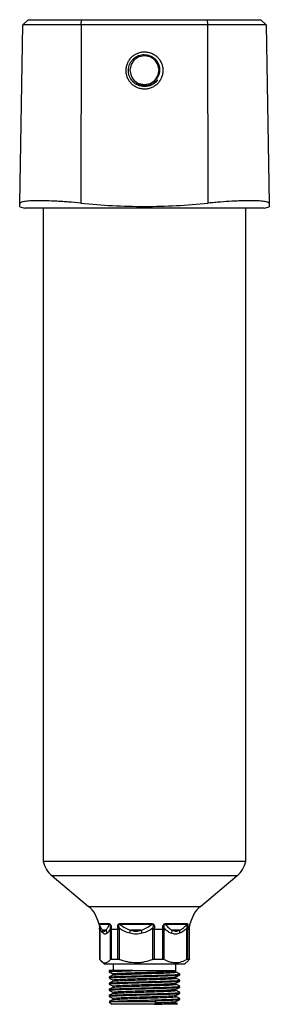
# Model space of a CAD drawing. Units: millimetres. Extents: x -37 to 37, y -237 to 56.
import ezdxf

# ---------------------------------------------------------------- set-up
doc = ezdxf.new("R2010")
doc.units = ezdxf.units.MM

msp = doc.modelspace()

# ---------------------------------------------------------------- linework, layer by layer
at = {"color": 7, "linetype": 'Continuous', "lineweight": 25}
for p, q in [((-36.05, 54.5), (-34.5, 56)), ((-34.5, 56), (34.5, 56)), ((-18.8, 54.5), (-18.65, 56)), ((18.8, 54.5), (18.65, 56)), ((36.05, 54.5), (34.5, 56)), ((-36.98, 1.35), (-36.05, 54.5)), ((36.05, 54.5), (-36.05, 54.5)), ((-18.8, 54.5), (-18.89, 1.51)), ((18.89, 1.51), (18.8, 54.5)), ((36.05, 54.5), (36.98, 1.35)), ((-36.99, 0.4), (-35.5, 0)), ((35.5, 0), (-35.5, 0)), ((-30.05, 0), (-30.05, -194.1)), ((30.05, -194.1), (30.05, 0)), ((35.5, 0), (36.99, 0.4)), ((30.05, -194.1), (-30.05, -194.1)), ((-27.42, -198.33), (-16.61, -207.4)), ((27.42, -198.33), (-27.42, -198.33)), ((16.61, -207.4), (27.42, -198.33)), ((-16.61, -207.4), (16.61, -207.4)), ((-13.57, -212.54), (-10.58, -212.54)), ((-13.49, -212.79), (-13.28, -213.2)), ((-10.51, -212.79), (-13.49, -212.79)), ((-7.27, -212.54), (2.07, -212.54)), ((2.06, -212.79), (-7.22, -212.79)), ((12.57, -212.79), (6.26, -212.79)), ((6.3, -212.54), (12.65, -212.54)), ((13.47, -212.79), (13.48, -212.78)), ((13.56, -212.54), (13.57, -212.54)), ((-13.33, -214.29), (-13.33, -223.11)), ((-13.28, -214.29), (-13.33, -214.29)), ((-13.28, -214.29), (-13.28, -223.18)), ((-11.39, -214.5), (-12.41, -214.5)), ((-7.51, -214.29), (-10.09, -214.29)), ((-10.09, -223.18), (-10.09, -214.29)), ((-9.88, -214.29), (-9.88, -223.1)), ((-7.9, -223.1), (-7.9, -214.29)), ((-7.51, -214.29), (-7.51, -223.18)), ((-0.97, -214.5), (-4.14, -214.5)), ((5.77, -214.29), (2.49, -214.29)), ((2.49, -223.18), (2.49, -214.29)), ((2.51, -213.85), (2.93, -213.9)), ((2.91, -214.29), (2.91, -223.1)), ((5.43, -223.1), (5.43, -214.29)), ((5.77, -214.29), (5.77, -223.18)), ((10.42, -214.5), (8.26, -214.5)), ((13.33, -214.29), (12.57, -214.29)), ((12.57, -223.18), (12.57, -214.29)), ((12.78, -214.29), (12.78, -223.1)), ((13.32, -223.1), (13.32, -214.29)), ((13.33, -223.11), (13.33, -214.29)), ((-12.95, -223.55), (-12, -224.5)), ((-12, -224.5), (12, -224.5)), ((-9.88, -223.1), (-7.9, -223.1)), ((-9.3, -224.5), (-9.3, -226.5)), ((2.91, -223.1), (5.43, -223.1)), ((9.3, -226.5), (9.3, -224.5)), ((12, -224.5), (12.96, -223.54)), ((12.78, -223.1), (13.32, -223.1)), ((13.32, -223.1), (13.32, -223.11)), ((-10.48, -226.5), (-10.48, -226.86)), ((-3.47, -226.5), (-10.48, -226.5)), ((-9.34, -227.45), (-9.34, -227.83)), ((9.34, -226.93), (9.34, -226.54)), ((10.48, -227.52), (10.43, -227.51)), ((10.48, -227.77), (10.48, -227.53)), ((-10.48, -228.44), (-10.48, -228.68)), ((-10.48, -230.26), (-10.48, -230.5)), ((-9.34, -229.27), (-9.34, -229.65)), ((9.34, -228.75), (9.34, -228.37)), ((9.34, -230.57), (9.34, -230.19)), ((10.48, -229.34), (10.43, -229.33)), ((10.48, -229.59), (10.48, -229.35)), ((-10.48, -232.08), (-10.48, -232.32)), ((-10.48, -233.9), (-10.48, -234.14)), ((-9.34, -231.09), (-9.34, -231.47)), ((-9.34, -232.91), (-9.34, -233.29)), ((9.34, -232.39), (9.34, -232.01)), ((9.34, -234.21), (9.34, -233.83)), ((10.48, -231.16), (10.43, -231.15)), ((10.48, -232.98), (10.43, -232.97)), ((10.48, -231.41), (10.48, -231.17)), ((10.48, -233.23), (10.48, -232.99)), ((-10.46, -235.7), (-10.41, -235.71)), ((-10.46, -235.7), (3.28, -235.7)), ((-10.44, -235.74), (-9.68, -236.5)), ((3.03, -236.5), (-9.68, -236.5)), ((-9.34, -234.73), (-9.34, -235.11)), ((3.28, -235.7), (3.03, -236.5)), ((3.28, -235.41), (3.28, -235.7)), ((9.68, -236.5), (5.23, -236.5)), ((9.34, -236.03), (9.34, -235.65)), ((9.75, -236.24), (9.34, -236.02)), ((9.68, -236.5), (9.81, -236.37)), ((10.48, -234.8), (10.43, -234.79)), ((10.48, -235.05), (10.48, -234.81))]:
    msp.add_line(p, q, dxfattribs=at)
at = {"color": 7, "linetype": 'Continuous', "lineweight": 25, "flags": 128}
msp.add_lwpolyline([(-0.8, 36.86), (0, 36.7), (1.65, 37.03), (3.04, 37.96), (3.97, 39.35), (4.3, 41), (3.97, 42.65), (3.04, 44.04), (1.65, 44.97), (0, 45.3), (-1.65, 44.97), (-3.04, 44.04), (-3.97, 42.65), (-4.3, 41), (-3.97, 39.35), (-3.47, 38.46), (-3.47, 38.46)], dxfattribs=at)
at = {"color": 7, "linetype": 'Continuous', "lineweight": 25}
for centre, radius, start, end in [((0, 41), 4.3, 216.1241, 252.3215), ((-22.28, -192.2), 8, 193.7044, 230), ((22.28, -192.2), 8, 310, 346.2956), ((-22.4, -214.29), 9, 11.24, 50), ((22.4, -214.29), 9, 130, 168.76), ((-12.59, -212.34), 1, 191.24, 206.6023), ((-9.39, -212.36), 1.2, 188.71, 201.2106), ((-5.62, -212.37), 1.66, 185.945, 194.8505), ((-3.46, -212.38), 5.54, 355.6926, 358.314), ((4.42, -212.37), 1.89, 347.0744, 354.8563), ((11.62, -212.35), 1.05, 335.016, 349.5407), ((12.58, -212.34), 1, 333.4178, 348.7698), ((12.59, -212.34), 1, 335.7881, 348.76), ((-13.28, -213.92), 0.0674, 97.1244, 149.1021), ((-13.32, -213.88), 0.0139, 178.6924, 236.6234), ((-14.14, -215.24), 1.88, 355.1552, 23.0513), ((-13.19, -215.57), 2.09, 4.7672, 30.7433), ((-9.71, -212.6), 1.31, 253.5717, 263.1767), ((-3.8, -248.19), 34.54, 96.2142, 96.8584), ((-12.82, -213.24), 8.77, 345.7678, 351.7358), ((-9.86, -217.68), 9.44, 13.975, 19.6566), ((4.73, -207.29), 6.64, 275.8629, 278.8433), ((10.64, -215.86), 2.74, 150.2643, 170.2279), ((12.66, -214.99), 2.29, 167.7088, 190.2305), ((12.38, -215.35), 1.51, 73.9656, 82.0226)]:
    msp.add_arc(centre, radius, start, end, dxfattribs=at)
for points, knots in [([(-4.51, 37.77), (-4.3, 37.47), (-4.07, 37.2), (-3.56, 36.69), (-3.28, 36.46), (-2.68, 36.06), (-2.36, 35.9), (-1.86, 35.69), (-1.69, 35.63), (-1.34, 35.53), (-1.17, 35.49), (-0.64, 35.39), (-0.28, 35.36), (0.45, 35.37), (0.8, 35.41), (1.5, 35.57), (1.85, 35.68), (2.51, 35.97), (2.82, 36.15), (3.26, 36.46), (3.41, 36.57), (3.68, 36.81), (3.81, 36.93), (4.18, 37.32), (4.4, 37.6), (4.79, 38.22), (4.95, 38.54), (5.15, 39.04), (5.2, 39.21), (5.3, 39.56), (5.34, 39.73), (5.44, 40.27), (5.47, 40.62), (5.46, 41.34), (5.42, 41.71), (5.27, 42.41), (5.16, 42.75), (4.95, 43.25), (4.87, 43.41), (4.7, 43.73), (4.61, 43.88), (4.31, 44.33), (4.08, 44.61), (3.56, 45.12), (3.28, 45.34), (2.84, 45.64), (2.68, 45.73), (2.36, 45.9), (2.2, 45.98), (1.7, 46.18), (1.35, 46.28), (0.65, 46.41), (0.28, 46.45), (-0.44, 46.44), (-0.79, 46.4), (-1.5, 46.24), (-1.85, 46.13), (-2.34, 45.91), (-2.5, 45.83), (-2.81, 45.66), (-2.97, 45.56), (-3.41, 45.25), (-3.68, 45.01), (-4.18, 44.49), (-4.4, 44.2), (-4.79, 43.6), (-4.95, 43.28), (-5.15, 42.77), (-5.2, 42.6), (-5.3, 42.25), (-5.34, 42.08), (-5.44, 41.55), (-5.47, 41.19), (-5.46, 40.46), (-5.42, 40.11), (-5.27, 39.41), (-5.16, 39.06), (-4.88, 38.39), (-4.71, 38.08), (-4.51, 37.77)], [0, 0, 0, 0, 0.03125, 0.03125, 0.0625, 0.0625, 0.09375, 0.09375, 0.109375, 0.109375, 0.125, 0.125, 0.15625, 0.15625, 0.1875, 0.1875, 0.21875, 0.21875, 0.25, 0.25, 0.265625, 0.265625, 0.28125, 0.28125, 0.3125, 0.3125, 0.34375, 0.34375, 0.359375, 0.359375, 0.375, 0.375, 0.40625, 0.40625, 0.4375, 0.4375, 0.46875, 0.46875, 0.484375, 0.484375, 0.5, 0.5, 0.53125, 0.53125, 0.5625, 0.5625, 0.578125, 0.578125, 0.59375, 0.59375, 0.625, 0.625, 0.65625, 0.65625, 0.6875, 0.6875, 0.71875, 0.71875, 0.734375, 0.734375, 0.75, 0.75, 0.78125, 0.78125, 0.8125, 0.8125, 0.84375, 0.84375, 0.859375, 0.859375, 0.875, 0.875, 0.90625, 0.90625, 0.9375, 0.9375, 0.96875, 0.96875, 1, 1, 1, 1]), ([(-2.76, 36.98), (-2.99, 37.15), (-3.21, 37.34), (-3.61, 37.75), (-3.79, 37.97), (-4.11, 38.45), (-4.25, 38.7), (-4.48, 39.22), (-4.58, 39.49), (-4.71, 40.05), (-4.75, 40.33), (-4.79, 40.9), (-4.78, 41.19), (-4.71, 41.76), (-4.65, 42.04), (-4.48, 42.59), (-4.37, 42.85), (-4.11, 43.36), (-3.95, 43.6), (-3.6, 44.05), (-3.4, 44.26), (-2.98, 44.64), (-2.75, 44.81), (-2.25, 45.11), (-2, 45.23), (-1.46, 45.43), (-1.19, 45.51), (-0.62, 45.61), (-0.34, 45.63), (0.23, 45.63), (0.52, 45.6), (1.08, 45.49), (1.36, 45.4), (1.89, 45.19), (2.15, 45.06), (2.63, 44.75), (2.85, 44.57), (3.27, 44.18), (3.46, 43.96), (3.79, 43.5), (3.94, 43.26), (4.18, 42.73), (4.28, 42.46), (4.41, 41.91), (4.46, 41.62), (4.49, 41.05), (4.48, 40.76), (4.4, 40.2), (4.33, 39.92), (4.15, 39.38), (4.03, 39.12), (3.74, 38.62), (3.57, 38.38), (3.2, 37.95), (2.99, 37.76), (2.53, 37.41), (2.29, 37.25), (1.78, 37), (1.51, 36.9), (0.96, 36.75), (0.67, 36.7), (0.11, 36.66), (-0.19, 36.67), (-0.75, 36.74), (-1.03, 36.81), (-1.31, 36.9)], [0, 0, 0, 0, 0.03125, 0.03125, 0.0625, 0.0625, 0.09375, 0.09375, 0.125, 0.125, 0.15625, 0.15625, 0.1875, 0.1875, 0.21875, 0.21875, 0.25, 0.25, 0.28125, 0.28125, 0.3125, 0.3125, 0.34375, 0.34375, 0.375, 0.375, 0.40625, 0.40625, 0.4375, 0.4375, 0.46875, 0.46875, 0.5, 0.5, 0.53125, 0.53125, 0.5625, 0.5625, 0.59375, 0.59375, 0.625, 0.625, 0.65625, 0.65625, 0.6875, 0.6875, 0.71875, 0.71875, 0.75, 0.75, 0.78125, 0.78125, 0.8125, 0.8125, 0.84375, 0.84375, 0.875, 0.875, 0.90625, 0.90625, 0.9375, 0.9375, 0.96875, 0.96875, 1, 1, 1, 1]), ([(3.97, 38.18), (3.8, 37.97), (3.24, 37.26), (1.91, 36.39), (0, 36), (-1.89, 36.4), (-3.34, 37.26), (-3.84, 38.11), (-4.01, 38.4)], [0, 0, 0, 0, 0.087098, 0.288394, 0.48969, 0.690985, 0.892281, 1, 1, 1, 1]), ([(-3.47, 38.46), (-3.28, 38.16), (-3.05, 37.88), (-2.65, 37.5), (-2.51, 37.39), (-2.22, 37.17), (-1.92, 36.97), (-1.59, 36.82), (-1.25, 36.68), (-1.08, 36.62), (-0.56, 36.47), (-0.2, 36.42), (0.53, 36.4), (0.89, 36.43), (1.6, 36.58), (1.95, 36.69), (2.6, 37), (2.91, 37.19), (3.48, 37.64), (3.74, 37.9), (3.97, 38.18)], [0, 0, 0, 0, 0.125, 0.125, 0.1875, 0.1875, 0.25, 0.3125, 0.3125, 0.375, 0.375, 0.5, 0.5, 0.625, 0.625, 0.75, 0.75, 0.875, 0.875, 1, 1, 1, 1]), ([(3.97, 38.18), (3.61, 37.67), (3.14, 37.22), (2.34, 36.72), (2.06, 36.57), (1.47, 36.35), (1.16, 36.26), (0.24, 36.1), (-0.41, 36.11), (-1.64, 36.37), (-2.23, 36.63), (-2.76, 36.98)], [0, 0, 0, 0, 0.25, 0.25, 0.375, 0.375, 0.5, 0.5, 0.75, 0.75, 1, 1, 1, 1]), ([(-36.99, 0.4), (-36.99, 0.45), (-36.99, 0.53), (-36.98, 1.08), (-36.98, 1.35)], [0, 0, 0, 0, 0.496066, 1, 1, 1, 1]), ([(-18.89, 1.51), (-20.12, 1.63), (-21.32, 1.74), (-23.08, 1.87), (-23.66, 1.91), (-24.8, 1.99), (-25.37, 2.02), (-27.02, 2.11), (-28.06, 2.15), (-29.53, 2.19), (-30, 2.2), (-30.91, 2.21), (-31.35, 2.21), (-32.59, 2.2), (-33.33, 2.18), (-34.3, 2.12), (-34.6, 2.1), (-35.15, 2.04), (-35.4, 2.01), (-36.07, 1.9), (-36.4, 1.82), (-36.74, 1.66), (-36.83, 1.6), (-36.95, 1.48), (-36.98, 1.42), (-36.98, 1.35)], [0, 0, 0, 0, 0.125, 0.125, 0.1875, 0.1875, 0.25, 0.25, 0.375, 0.375, 0.4375, 0.4375, 0.5, 0.5, 0.625, 0.625, 0.6875, 0.6875, 0.75, 0.75, 0.875, 0.875, 0.9375, 0.9375, 1, 1, 1, 1]), ([(-18.89, 1.51), (-15.74, 1.19), (-12.59, 0.94), (-6.3, 0.61), (0, 0.43), (6.3, 0.61), (12.59, 0.94), (15.74, 1.19), (18.89, 1.51)], [0, 0, 0, 0, 0.25, 0.25, 0.5, 0.75, 0.75, 1, 1, 1, 1]), ([(36.98, 1.35), (36.97, 1.49), (36.86, 1.61), (36.52, 1.76), (36.38, 1.81), (36.05, 1.9), (35.85, 1.94), (35.18, 2.05), (34.64, 2.1), (33.67, 2.16), (33.33, 2.18), (32.58, 2.2), (32.19, 2.21), (30.95, 2.22), (30.04, 2.21), (28.58, 2.17), (28.07, 2.15), (27.02, 2.11), (26.48, 2.08), (24.84, 1.99), (23.7, 1.92), (21.93, 1.78), (21.32, 1.73), (20.11, 1.63), (19.5, 1.57), (18.89, 1.51)], [0, 0, 0, 0, 0.125, 0.125, 0.1875, 0.1875, 0.25, 0.25, 0.375, 0.375, 0.4375, 0.4375, 0.5, 0.5, 0.625, 0.625, 0.6875, 0.6875, 0.75, 0.75, 0.875, 0.875, 0.9375, 0.9375, 1, 1, 1, 1]), ([(36.98, 1.35), (36.98, 1.1), (36.99, 0.59), (36.99, 0.32), (36.99, 0.4), (36.99, 0.4)], [0, 0, 0, 0, 0.49617, 0.99374, 1, 1, 1, 1]), ([(-13.48, -212.78), (-13.48, -212.78), (-13.48, -212.77), (-13.47, -212.8), (-13.46, -212.84), (-13.44, -212.91), (-13.41, -213.03), (-13.36, -213.3), (-13.31, -213.59), (-13.29, -213.8), (-13.29, -213.85)], [0, 0, 0, 0, 0.034893, 0.120866, 0.174021, 0.257779, 0.323044, 0.479686, 0.887337, 1, 1, 1, 1]), ([(-13.45, -212.88), (-13.45, -212.92), (-13.42, -213.02), (-13.39, -213.25), (-13.35, -213.55), (-13.35, -213.78), (-13.34, -213.88)], [0, 0, 0, 0, 0.13969, 0.350735, 0.690439, 1, 1, 1, 1]), ([(-13.27, -213.19), (-13.17, -213.4), (-12.9, -213.96), (-12.6, -214.29), (-12.41, -214.5)], [0, 0, 0, 0, 0.365001, 1, 1, 1, 1]), ([(-11.39, -214.5), (-11.22, -214.33), (-11.07, -214.09), (-10.78, -213.5), (-10.64, -213.16), (-10.51, -212.79)], [0, 0, 0, 0, 0.5, 0.5, 1, 1, 1, 1]), ([(-10.58, -212.54), (-10.53, -212.54), (-10.48, -212.54), (-10.37, -212.57), (-10.32, -212.59), (-10.21, -212.66), (-10.16, -212.71), (-10.07, -212.82), (-10.04, -212.89), (-9.97, -213.03), (-9.95, -213.11), (-9.91, -213.26), (-9.89, -213.34), (-9.86, -213.58), (-9.86, -213.74), (-9.87, -213.9)], [0, 0, 0, 0, 0.125, 0.125, 0.25, 0.25, 0.375, 0.375, 0.5, 0.5, 0.625, 0.625, 0.75, 0.75, 1, 1, 1, 1]), ([(-10.08, -213.85), (-10.07, -213.73), (-10.06, -213.61), (-10.07, -213.36), (-10.08, -213.23), (-10.12, -213.05), (-10.14, -212.98), (-10.2, -212.87), (-10.24, -212.83), (-10.32, -212.78), (-10.37, -212.77), (-10.44, -212.77), (-10.48, -212.78), (-10.51, -212.79)], [0, 0, 0, 0, 0.25, 0.25, 0.5, 0.5, 0.625, 0.625, 0.75, 0.75, 0.875, 0.875, 1, 1, 1, 1]), ([(-7.92, -213.9), (-7.94, -213.74), (-7.95, -213.58), (-7.95, -213.26), (-7.93, -213.1), (-7.87, -212.89), (-7.83, -212.82), (-7.75, -212.71), (-7.7, -212.66), (-7.59, -212.59), (-7.53, -212.57), (-7.4, -212.54), (-7.33, -212.54), (-7.27, -212.54)], [0, 0, 0, 0, 0.25, 0.25, 0.5, 0.5, 0.625, 0.625, 0.75, 0.75, 0.875, 0.875, 1, 1, 1, 1]), ([(-7.22, -212.79), (-7.28, -212.78), (-7.33, -212.77), (-7.44, -212.77), (-7.5, -212.78), (-7.59, -212.83), (-7.63, -212.87), (-7.67, -212.98), (-7.68, -213.05), (-7.68, -213.23), (-7.66, -213.36), (-7.61, -213.61), (-7.57, -213.73), (-7.53, -213.85)], [0, 0, 0, 0, 0.125, 0.125, 0.25, 0.25, 0.375, 0.375, 0.5, 0.5, 0.75, 0.75, 1, 1, 1, 1]), ([(-7.22, -212.79), (-6.75, -213.16), (-6.27, -213.5), (-5.25, -214.08), (-4.72, -214.33), (-4.14, -214.5)], [0, 0, 0, 0, 0.5, 0.5, 1, 1, 1, 1]), ([(-0.97, -214.5), (-0.41, -214.33), (0.12, -214.09), (1.12, -213.5), (1.6, -213.16), (2.06, -212.79)], [0, 0, 0, 0, 0.5, 0.5, 1, 1, 1, 1]), ([(2.51, -213.85), (2.55, -213.73), (2.58, -213.61), (2.62, -213.36), (2.64, -213.23), (2.62, -213.05), (2.6, -212.98), (2.54, -212.87), (2.49, -212.83), (2.38, -212.78), (2.31, -212.77), (2.19, -212.77), (2.12, -212.78), (2.06, -212.79)], [0, 0, 0, 0, 0.25, 0.25, 0.5, 0.5, 0.625, 0.625, 0.75, 0.75, 0.875, 0.875, 1, 1, 1, 1]), ([(2.07, -212.54), (2.15, -212.54), (2.23, -212.54), (2.39, -212.57), (2.46, -212.59), (2.6, -212.66), (2.67, -212.71), (2.77, -212.82), (2.82, -212.89), (2.88, -213.03), (2.9, -213.11), (2.94, -213.26), (2.94, -213.34), (2.96, -213.58), (2.95, -213.74), (2.93, -213.9)], [0, 0, 0, 0, 0.125, 0.125, 0.25, 0.25, 0.375, 0.375, 0.5, 0.5, 0.625, 0.625, 0.75, 0.75, 1, 1, 1, 1]), ([(5.41, -213.9), (5.4, -213.74), (5.39, -213.58), (5.43, -213.26), (5.47, -213.1), (5.58, -212.89), (5.63, -212.82), (5.74, -212.71), (5.8, -212.66), (5.94, -212.59), (6.01, -212.57), (6.15, -212.54), (6.22, -212.54), (6.3, -212.54)], [0, 0, 0, 0, 0.25, 0.25, 0.5, 0.5, 0.625, 0.625, 0.75, 0.75, 0.875, 0.875, 1, 1, 1, 1]), ([(6.26, -212.79), (6.2, -212.78), (6.15, -212.77), (6.04, -212.77), (5.98, -212.78), (5.87, -212.83), (5.82, -212.87), (5.75, -212.98), (5.73, -213.05), (5.69, -213.23), (5.69, -213.36), (5.71, -213.61), (5.73, -213.73), (5.75, -213.85)], [0, 0, 0, 0, 0.125, 0.125, 0.25, 0.25, 0.375, 0.375, 0.5, 0.5, 0.75, 0.75, 1, 1, 1, 1]), ([(6.26, -212.79), (6.56, -213.16), (6.87, -213.5), (7.53, -214.08), (7.88, -214.33), (8.26, -214.5)], [0, 0, 0, 0, 0.5, 0.5, 1, 1, 1, 1]), ([(10.42, -214.5), (10.81, -214.33), (11.18, -214.09), (11.9, -213.5), (12.24, -213.16), (12.57, -212.79)], [0, 0, 0, 0, 0.5, 0.5, 1, 1, 1, 1]), ([(12.59, -213.85), (12.61, -213.73), (12.64, -213.61), (12.69, -213.36), (12.71, -213.23), (12.74, -213.05), (12.75, -212.98), (12.74, -212.87), (12.73, -212.83), (12.7, -212.78), (12.68, -212.77), (12.63, -212.77), (12.6, -212.78), (12.57, -212.79)], [0, 0, 0, 0, 0.25, 0.25, 0.5, 0.5, 0.625, 0.625, 0.75, 0.75, 0.875, 0.875, 1, 1, 1, 1]), ([(12.65, -212.54), (12.68, -212.54), (12.71, -212.54), (12.76, -212.57), (12.78, -212.59), (12.82, -212.66), (12.83, -212.71), (12.85, -212.82), (12.85, -212.89), (12.85, -213.03), (12.85, -213.11), (12.84, -213.26), (12.84, -213.34), (12.82, -213.58), (12.81, -213.74), (12.8, -213.9)], [0, 0, 0, 0, 0.125, 0.125, 0.25, 0.25, 0.375, 0.375, 0.5, 0.5, 0.625, 0.625, 0.75, 0.75, 1, 1, 1, 1]), ([(13.33, -213.9), (13.34, -213.74), (13.35, -213.58), (13.38, -213.26), (13.4, -213.1), (13.45, -212.89), (13.46, -212.82), (13.49, -212.71), (13.5, -212.66), (13.53, -212.59), (13.54, -212.57), (13.55, -212.54), (13.56, -212.54), (13.56, -212.54)], [0, 0, 0, 0, 0.25, 0.25, 0.5, 0.5, 0.625, 0.625, 0.75, 0.75, 0.875, 0.875, 1, 1, 1, 1]), ([(13.34, -213.87), (13.34, -213.79), (13.35, -213.57), (13.39, -213.25), (13.43, -212.96), (13.47, -212.81), (13.49, -212.76), (13.49, -212.74), (13.49, -212.75), (13.48, -212.77), (13.48, -212.78)], [0, 0, 0, 0, 0.154224, 0.451172, 0.658496, 0.764148, 0.847722, 0.917192, 0.977064, 1, 1, 1, 1]), ([(-12.26, -215.4), (-12.45, -215.24), (-12.63, -215.03), (-12.97, -214.5), (-13.13, -214.19), (-13.29, -213.85)], [0, 0, 0, 0, 0.5, 0.5, 1, 1, 1, 1]), ([(-12.41, -214.5), (-12.32, -214.58), (-12.23, -214.64), (-12.06, -214.72), (-11.97, -214.74), (-11.8, -214.74), (-11.72, -214.72), (-11.55, -214.64), (-11.47, -214.58), (-11.39, -214.5)], [0, 0, 0, 0, 0.25, 0.25, 0.5, 0.5, 0.75, 0.75, 1, 1, 1, 1]), ([(-11.11, -215.4), (-11.3, -215.55), (-11.49, -215.63), (-11.78, -215.63), (-11.88, -215.61), (-12.07, -215.53), (-12.17, -215.47), (-12.26, -215.4)], [0, 0, 0, 0, 0.5, 0.5, 0.75, 0.75, 1, 1, 1, 1]), ([(-10.08, -213.85), (-10.24, -214.19), (-10.4, -214.5), (-10.74, -215.03), (-10.92, -215.24), (-11.11, -215.4)], [0, 0, 0, 0, 0.5, 0.5, 1, 1, 1, 1]), ([(-4.32, -215.4), (-4.91, -215.24), (-5.46, -215.03), (-6.53, -214.5), (-7.04, -214.19), (-7.53, -213.85)], [0, 0, 0, 0, 0.5, 0.5, 1, 1, 1, 1]), ([(-0.7, -215.4), (-1.3, -215.55), (-1.9, -215.63), (-2.81, -215.63), (-3.12, -215.61), (-3.72, -215.53), (-4.02, -215.47), (-4.32, -215.4)], [0, 0, 0, 0, 0.5, 0.5, 0.75, 0.75, 1, 1, 1, 1]), ([(-4.14, -214.5), (-3.88, -214.58), (-3.62, -214.64), (-3.09, -214.72), (-2.82, -214.74), (-2.29, -214.74), (-2.02, -214.72), (-1.5, -214.64), (-1.23, -214.58), (-0.97, -214.5)], [0, 0, 0, 0, 0.25, 0.25, 0.5, 0.5, 0.75, 0.75, 1, 1, 1, 1]), ([(2.51, -213.85), (2.01, -214.19), (1.5, -214.5), (0.44, -215.03), (-0.12, -215.24), (-0.7, -215.4)], [0, 0, 0, 0, 0.5, 0.5, 1, 1, 1, 1]), ([(7.94, -215.4), (7.54, -215.24), (7.16, -215.03), (6.44, -214.5), (6.09, -214.19), (5.75, -213.85)], [0, 0, 0, 0, 0.5, 0.5, 1, 1, 1, 1]), ([(10.4, -215.4), (10, -215.55), (9.59, -215.63), (8.97, -215.63), (8.76, -215.61), (8.35, -215.53), (8.14, -215.47), (7.94, -215.4)], [0, 0, 0, 0, 0.5, 0.5, 0.75, 0.75, 1, 1, 1, 1]), ([(8.26, -214.5), (8.43, -214.58), (8.61, -214.64), (8.97, -214.72), (9.15, -214.74), (9.51, -214.74), (9.69, -214.72), (10.06, -214.64), (10.24, -214.58), (10.42, -214.5)], [0, 0, 0, 0, 0.25, 0.25, 0.5, 0.5, 0.75, 0.75, 1, 1, 1, 1]), ([(12.59, -213.85), (12.25, -214.19), (11.9, -214.5), (11.18, -215.03), (10.8, -215.24), (10.4, -215.4)], [0, 0, 0, 0, 0.5, 0.5, 1, 1, 1, 1]), ([(-13.32, -223.11), (-13.32, -223.12), (-13.33, -223.13), (-13.3, -223.16), (-13.28, -223.18)], [0, 0, 0, 0, 0.479654, 1, 1, 1, 1]), ([(-13.28, -223.18), (-13.03, -223.49), (-12.76, -223.75), (-12.36, -224.02), (-12.23, -224.09), (-11.96, -224.18), (-11.82, -224.2), (-11.41, -224.2), (-11.14, -224.1), (-10.74, -223.84), (-10.61, -223.73), (-10.35, -223.48), (-10.22, -223.34), (-10.09, -223.18)], [0, 0, 0, 0, 0.25, 0.25, 0.375, 0.375, 0.5, 0.5, 0.75, 0.75, 0.875, 0.875, 1, 1, 1, 1]), ([(2.49, -223.18), (1.68, -223.5), (0.87, -223.75), (-0.38, -224.02), (-0.8, -224.08), (-1.65, -224.18), (-2.08, -224.2), (-3.37, -224.2), (-4.22, -224.1), (-5.47, -223.84), (-5.88, -223.73), (-6.7, -223.48), (-7.11, -223.34), (-7.51, -223.18)], [0, 0, 0, 0, 0.25, 0.25, 0.375, 0.375, 0.5, 0.5, 0.75, 0.75, 0.875, 0.875, 1, 1, 1, 1]), ([(12.57, -223.18), (12.03, -223.5), (11.47, -223.75), (10.62, -224.02), (10.34, -224.08), (9.76, -224.18), (9.47, -224.2), (8.58, -224.2), (8.01, -224.1), (7.16, -223.84), (6.88, -223.73), (6.32, -223.48), (6.04, -223.34), (5.77, -223.18)], [0, 0, 0, 0, 0.25, 0.25, 0.375, 0.375, 0.5, 0.5, 0.75, 0.75, 0.875, 0.875, 1, 1, 1, 1]), ([(12.95, -223.53), (12.98, -223.51), (13.09, -223.42), (13.2, -223.28), (13.28, -223.18)], [0, 0, 0, 0, 0.268685, 1, 1, 1, 1]), ([(-10.46, -228.42), (-10.46, -228.42), (-10.51, -228.4), (-10.15, -228.36), (-9.36, -228.29), (-7.86, -228.23), (-5.69, -228.14), (-3.09, -228.07), (-0.27, -227.99), (2.56, -227.91), (5.22, -227.83), (7.49, -227.75), (9.21, -227.68), (10.3, -227.6), (10.4, -227.55), (10.45, -227.53)], [0, 0, 0, 0, 0.001895, 0.067697, 0.133874, 0.220654, 0.308508, 0.395678, 0.483066, 0.570803, 0.657662, 0.745638, 0.832409, 0.920279, 1, 1, 1, 1]), ([(-10.47, -226.87), (-10.28, -226.97), (-9.9, -227.17), (-9.52, -227.36), (-9.34, -227.46)], [0, 0, 0, 0, 0.507161, 1, 1, 1, 1]), ([(-9.32, -227.83), (-9.51, -227.93), (-9.89, -228.12), (-10.27, -228.32), (-10.47, -228.42)], [0, 0, 0, 0, 0.499966, 1, 1, 1, 1]), ([(-10.4, -226.86), (-10.4, -226.84), (-10.38, -226.79), (-9.47, -226.72), (-7.87, -226.65), (-5.81, -226.57), (-4.2, -226.52), (-3.47, -226.5)], [0, 0, 0, 0, 0.157578, 0.377884, 0.595189, 0.815184, 1, 1, 1, 1]), ([(-10.4, -228.68), (-10.4, -228.66), (-10.38, -228.61), (-9.47, -228.54), (-7.87, -228.47), (-5.69, -228.39), (-3.09, -228.31), (-0.61, -228.24), (1.53, -228.18), (3.63, -228.12), (5.88, -228.05), (8.03, -227.97), (9.57, -227.9), (10.41, -227.83), (10.4, -227.78), (10.39, -227.77)], [0, 0, 0, 0, 0.061862, 0.14835, 0.233659, 0.320025, 0.405718, 0.491626, 0.546773, 0.601245, 0.687045, 0.773358, 0.8587, 0.945191, 1, 1, 1, 1]), ([(-9.27, -227.45), (-9.27, -227.43), (-9.25, -227.39), (-8.44, -227.31), (-7.02, -227.24), (-5.07, -227.16), (-2.76, -227.08), (-0.02, -227), (2.75, -226.91), (5.24, -226.83), (7.16, -226.75), (8.53, -226.67), (9.28, -226.6), (9.27, -226.56), (9.26, -226.54)], [0, 0, 0, 0, 0.062003, 0.14852, 0.233857, 0.320252, 0.405973, 0.491909, 0.60116, 0.686988, 0.773329, 0.8587, 0.94522, 1, 1, 1, 1]), ([(-9.24, -227.83), (-9.23, -227.81), (-9.2, -227.77), (-8.43, -227.71), (-7.02, -227.63), (-5.07, -227.55), (-2.76, -227.47), (-0.02, -227.39), (2.75, -227.3), (5.24, -227.22), (7.16, -227.14), (8.53, -227.06), (9.28, -226.99), (9.27, -226.95), (9.26, -226.93)], [0, 0, 0, 0, 0.043848, 0.132032, 0.219015, 0.307074, 0.394448, 0.482041, 0.593398, 0.680881, 0.768886, 0.855902, 0.94409, 1, 1, 1, 1]), ([(-3.47, -226.5), (-3.06, -226.5), (-2.65, -226.5), (-1.81, -226.5), (-1.38, -226.5), (-0.11, -226.5), (0.74, -226.5), (1.98, -226.5), (2.39, -226.5), (3.2, -226.5), (3.59, -226.5), (4.34, -226.5), (4.71, -226.5), (5.42, -226.5), (5.76, -226.5), (6.72, -226.5), (7.28, -226.5), (8.24, -226.5), (8.62, -226.5), (9.04, -226.5), (9.16, -226.5), (9.33, -226.5), (9.38, -226.5), (9.44, -226.5), (9.44, -226.5), (9.39, -226.5), (9.33, -226.5), (9.24, -226.5)], [0, 0, 0, 0, 0.0625, 0.0625, 0.125, 0.125, 0.25, 0.25, 0.3125, 0.3125, 0.375, 0.375, 0.4375, 0.4375, 0.5, 0.5, 0.625, 0.625, 0.75, 0.75, 0.8125, 0.8125, 0.875, 0.875, 0.9375, 0.9375, 1, 1, 1, 1]), ([(9.32, -228.38), (9.51, -228.28), (9.89, -228.08), (10.28, -227.88), (10.47, -227.78)], [0, 0, 0, 0, 0.499965, 1, 1, 1, 1]), ([(10.47, -227.51), (10.27, -227.41), (9.9, -227.22), (9.52, -227.02), (9.34, -226.92)], [0, 0, 0, 0, 0.507352, 1, 1, 1, 1]), ([(-10.46, -230.24), (-10.46, -230.24), (-10.51, -230.22), (-10.15, -230.18), (-9.36, -230.11), (-7.86, -230.05), (-5.69, -229.96), (-3.09, -229.89), (-0.27, -229.81), (2.56, -229.73), (5.22, -229.65), (7.49, -229.57), (9.21, -229.5), (10.3, -229.42), (10.4, -229.37), (10.45, -229.35)], [0, 0, 0, 0, 0.001895, 0.067697, 0.133874, 0.220654, 0.308508, 0.395678, 0.483066, 0.570803, 0.657662, 0.745638, 0.832409, 0.920279, 1, 1, 1, 1]), ([(-10.47, -228.69), (-10.28, -228.79), (-9.9, -228.99), (-9.52, -229.18), (-9.34, -229.28)], [0, 0, 0, 0, 0.507161, 1, 1, 1, 1]), ([(-9.32, -229.65), (-9.51, -229.75), (-9.89, -229.94), (-10.27, -230.14), (-10.47, -230.24)], [0, 0, 0, 0, 0.499966, 1, 1, 1, 1]), ([(-10.47, -230.51), (-10.28, -230.61), (-9.9, -230.81), (-9.52, -231), (-9.34, -231.1)], [0, 0, 0, 0, 0.507161, 1, 1, 1, 1]), ([(-10.4, -230.5), (-10.4, -230.48), (-10.38, -230.43), (-9.47, -230.36), (-7.87, -230.29), (-5.69, -230.21), (-3.09, -230.13), (-0.61, -230.06), (1.53, -230), (3.63, -229.94), (5.88, -229.87), (8.03, -229.79), (9.57, -229.72), (10.41, -229.65), (10.4, -229.6), (10.39, -229.59)], [0, 0, 0, 0, 0.061862, 0.14835, 0.233659, 0.320025, 0.405718, 0.491626, 0.546773, 0.601245, 0.687045, 0.773358, 0.8587, 0.945191, 1, 1, 1, 1]), ([(-9.27, -229.27), (-9.27, -229.25), (-9.25, -229.21), (-8.44, -229.13), (-7.02, -229.06), (-5.07, -228.98), (-2.76, -228.9), (-0.02, -228.82), (2.75, -228.73), (5.24, -228.65), (7.16, -228.57), (8.52, -228.49), (9.24, -228.43), (9.24, -228.39), (9.24, -228.38)], [0, 0, 0, 0, 0.0631787, 0.1513353, 0.2382902, 0.3263221, 0.4136681, 0.5012332, 0.6125553, 0.70001, 0.7879877, 0.8749764, 0.9631362, 1, 1, 1, 1]), ([(-9.27, -231.09), (-9.27, -231.07), (-9.25, -231.03), (-8.44, -230.95), (-7.02, -230.88), (-5.07, -230.8), (-2.76, -230.72), (-0.02, -230.64), (2.75, -230.55), (5.24, -230.47), (7.16, -230.39), (8.52, -230.31), (9.24, -230.25), (9.24, -230.21), (9.24, -230.2)], [0, 0, 0, 0, 0.063179, 0.151335, 0.23829, 0.326322, 0.413668, 0.501233, 0.612555, 0.70001, 0.787988, 0.874976, 0.963136, 1, 1, 1, 1]), ([(-9.24, -229.65), (-9.23, -229.63), (-9.2, -229.59), (-8.43, -229.53), (-7.02, -229.45), (-5.07, -229.37), (-2.76, -229.29), (-0.02, -229.21), (2.75, -229.12), (5.24, -229.04), (7.16, -228.96), (8.53, -228.88), (9.28, -228.81), (9.27, -228.77), (9.26, -228.75)], [0, 0, 0, 0, 0.043848, 0.132032, 0.219015, 0.307074, 0.394448, 0.482041, 0.593398, 0.680881, 0.768886, 0.855902, 0.94409, 1, 1, 1, 1]), ([(-9.24, -231.47), (-9.23, -231.45), (-9.2, -231.41), (-8.43, -231.35), (-7.02, -231.27), (-5.07, -231.19), (-2.76, -231.11), (-0.02, -231.03), (2.75, -230.94), (5.24, -230.86), (7.16, -230.78), (8.53, -230.7), (9.28, -230.63), (9.27, -230.59), (9.26, -230.57)], [0, 0, 0, 0, 0.043848, 0.132032, 0.219015, 0.307074, 0.394448, 0.482041, 0.593398, 0.680881, 0.768886, 0.855902, 0.94409, 1, 1, 1, 1]), ([(9.32, -230.2), (9.51, -230.1), (9.89, -229.9), (10.28, -229.7), (10.47, -229.6)], [0, 0, 0, 0, 0.499965, 1, 1, 1, 1]), ([(10.47, -229.33), (10.27, -229.23), (9.9, -229.04), (9.52, -228.84), (9.34, -228.74)], [0, 0, 0, 0, 0.507352, 1, 1, 1, 1]), ([(10.47, -231.15), (10.27, -231.05), (9.9, -230.86), (9.52, -230.66), (9.34, -230.56)], [0, 0, 0, 0, 0.507352, 1, 1, 1, 1]), ([(-10.46, -232.06), (-10.46, -232.06), (-10.51, -232.04), (-10.15, -232), (-9.36, -231.93), (-7.86, -231.87), (-5.69, -231.78), (-3.09, -231.71), (-0.27, -231.63), (2.56, -231.55), (5.22, -231.47), (7.49, -231.39), (9.21, -231.32), (10.3, -231.24), (10.4, -231.19), (10.45, -231.17)], [0, 0, 0, 0, 0.001895, 0.067697, 0.133874, 0.220654, 0.308508, 0.395678, 0.483066, 0.570803, 0.657662, 0.745638, 0.832409, 0.920279, 1, 1, 1, 1]), ([(-10.46, -233.88), (-10.46, -233.88), (-10.51, -233.86), (-10.15, -233.82), (-9.36, -233.75), (-7.86, -233.69), (-5.69, -233.6), (-3.09, -233.53), (-0.27, -233.45), (2.56, -233.37), (5.22, -233.29), (7.49, -233.21), (9.21, -233.14), (10.3, -233.06), (10.4, -233.01), (10.45, -232.99)], [0, 0, 0, 0, 0.001895, 0.067697, 0.133874, 0.220654, 0.308508, 0.395678, 0.483066, 0.570803, 0.657662, 0.745638, 0.832409, 0.920279, 1, 1, 1, 1]), ([(-9.32, -231.47), (-9.51, -231.57), (-9.89, -231.76), (-10.27, -231.96), (-10.47, -232.06)], [0, 0, 0, 0, 0.499966, 1, 1, 1, 1]), ([(-10.47, -232.33), (-10.28, -232.43), (-9.9, -232.63), (-9.52, -232.82), (-9.34, -232.92)], [0, 0, 0, 0, 0.5071606, 1, 1, 1, 1]), ([(-9.32, -233.29), (-9.51, -233.39), (-9.89, -233.58), (-10.27, -233.78), (-10.47, -233.88)], [0, 0, 0, 0, 0.499966, 1, 1, 1, 1]), ([(-10.4, -232.32), (-10.4, -232.3), (-10.38, -232.25), (-9.47, -232.18), (-7.87, -232.11), (-5.69, -232.03), (-3.09, -231.95), (-0.61, -231.88), (1.53, -231.82), (3.63, -231.76), (5.88, -231.69), (8.03, -231.61), (9.57, -231.54), (10.41, -231.47), (10.4, -231.42), (10.39, -231.41)], [0, 0, 0, 0, 0.061862, 0.14835, 0.233659, 0.320025, 0.405718, 0.491626, 0.546773, 0.601245, 0.687045, 0.773358, 0.8587, 0.945191, 1, 1, 1, 1]), ([(-10.4, -234.14), (-10.4, -234.12), (-10.38, -234.07), (-9.47, -234), (-7.87, -233.93), (-5.69, -233.85), (-3.09, -233.77), (-0.61, -233.7), (1.53, -233.64), (3.63, -233.58), (5.88, -233.51), (8.03, -233.43), (9.57, -233.36), (10.41, -233.29), (10.4, -233.24), (10.39, -233.23)], [0, 0, 0, 0, 0.061862, 0.14835, 0.233659, 0.320025, 0.405718, 0.491626, 0.546773, 0.601245, 0.687045, 0.773358, 0.8587, 0.945191, 1, 1, 1, 1]), ([(-9.27, -232.91), (-9.27, -232.89), (-9.25, -232.85), (-8.44, -232.77), (-7.02, -232.7), (-5.07, -232.62), (-2.76, -232.54), (-0.02, -232.46), (2.75, -232.37), (5.24, -232.29), (7.16, -232.21), (8.52, -232.13), (9.24, -232.07), (9.24, -232.03), (9.24, -232.02)], [0, 0, 0, 0, 0.063179, 0.151335, 0.23829, 0.326322, 0.413668, 0.501233, 0.612555, 0.70001, 0.787988, 0.874976, 0.963136, 1, 1, 1, 1]), ([(-9.27, -234.73), (-9.27, -234.71), (-9.25, -234.67), (-8.44, -234.59), (-7.02, -234.52), (-5.07, -234.44), (-2.76, -234.36), (-0.02, -234.28), (2.75, -234.19), (5.24, -234.11), (7.16, -234.03), (8.52, -233.95), (9.24, -233.89), (9.24, -233.85), (9.24, -233.84)], [0, 0, 0, 0, 0.063179, 0.151335, 0.23829, 0.326322, 0.413668, 0.501233, 0.612555, 0.70001, 0.787988, 0.874976, 0.963136, 1, 1, 1, 1]), ([(-9.24, -233.29), (-9.23, -233.27), (-9.2, -233.23), (-8.43, -233.17), (-7.02, -233.09), (-5.07, -233.01), (-2.76, -232.93), (-0.02, -232.85), (2.75, -232.76), (5.24, -232.68), (7.16, -232.6), (8.53, -232.52), (9.28, -232.45), (9.27, -232.41), (9.26, -232.39)], [0, 0, 0, 0, 0.043848, 0.132032, 0.219015, 0.307074, 0.394448, 0.482041, 0.593398, 0.680881, 0.768886, 0.855902, 0.94409, 1, 1, 1, 1]), ([(9.32, -232.02), (9.51, -231.92), (9.89, -231.72), (10.28, -231.52), (10.47, -231.42)], [0, 0, 0, 0, 0.499965, 1, 1, 1, 1]), ([(9.32, -233.84), (9.51, -233.74), (9.89, -233.54), (10.28, -233.34), (10.47, -233.24)], [0, 0, 0, 0, 0.499965, 1, 1, 1, 1]), ([(10.47, -232.97), (10.27, -232.87), (9.9, -232.68), (9.52, -232.48), (9.34, -232.38)], [0, 0, 0, 0, 0.507352, 1, 1, 1, 1]), ([(-10.47, -234.15), (-10.28, -234.25), (-9.9, -234.45), (-9.52, -234.64), (-9.34, -234.74)], [0, 0, 0, 0, 0.5071606, 1, 1, 1, 1]), ([(-9.32, -235.11), (-9.51, -235.21), (-9.89, -235.4), (-10.27, -235.6), (-10.47, -235.7)], [0, 0, 0, 0, 0.499966, 1, 1, 1, 1]), ([(-10.46, -235.7), (-10.38, -235.68), (-10.21, -235.64), (-9.34, -235.57), (-7.87, -235.51), (-5.69, -235.42), (-3.09, -235.35), (-0.27, -235.27), (2.56, -235.19), (5.22, -235.11), (7.49, -235.03), (9.21, -234.96), (10.3, -234.88), (10.4, -234.83), (10.45, -234.81)], [0, 0, 0, 0, 0.065928, 0.13223, 0.219175, 0.307196, 0.394531, 0.482085, 0.569988, 0.657013, 0.745155, 0.832091, 0.920128, 1, 1, 1, 1]), ([(-9.24, -235.11), (-9.23, -235.09), (-9.2, -235.05), (-8.43, -234.99), (-7.02, -234.91), (-5.07, -234.83), (-2.76, -234.75), (-0.02, -234.67), (2.75, -234.58), (5.24, -234.5), (7.16, -234.42), (8.53, -234.34), (9.28, -234.27), (9.27, -234.23), (9.26, -234.21)], [0, 0, 0, 0, 0.043848, 0.132032, 0.219015, 0.307074, 0.394448, 0.482041, 0.593398, 0.680881, 0.768886, 0.855902, 0.94409, 1, 1, 1, 1]), ([(2.92, -236.4), (3.7, -236.37), (5.25, -236.32), (7.15, -236.24), (8.53, -236.16), (9.28, -236.09), (9.27, -236.05), (9.26, -236.03)], [0, 0, 0, 0, 0.215155, 0.431596, 0.645605, 0.862494, 1, 1, 1, 1]), ([(3.18, -235.99), (3.87, -235.97), (5.33, -235.92), (7.15, -235.85), (8.52, -235.77), (9.24, -235.71), (9.24, -235.67), (9.24, -235.66)], [0, 0, 0, 0, 0.20472, 0.437951, 0.66856, 0.902273, 1, 1, 1, 1]), ([(3.28, -235.41), (4.15, -235.38), (5.89, -235.33), (8.03, -235.25), (9.57, -235.18), (10.41, -235.11), (10.4, -235.06), (10.39, -235.05)], [0, 0, 0, 0, 0.215169, 0.431624, 0.645647, 0.86255, 1, 1, 1, 1]), ([(9.74, -236.31), (9.77, -236.32), (9.88, -236.35), (8.9, -236.4), (7.22, -236.45), (5.77, -236.49), (5.23, -236.5)], [0, 0, 0, 0, 0.117811, 0.459149, 0.797753, 1, 1, 1, 1]), ([(9.32, -235.66), (9.51, -235.56), (9.89, -235.36), (10.28, -235.16), (10.47, -235.06)], [0, 0, 0, 0, 0.499965, 1, 1, 1, 1]), ([(10.47, -234.79), (10.27, -234.69), (9.9, -234.5), (9.52, -234.3), (9.34, -234.2)], [0, 0, 0, 0, 0.5073515, 1, 1, 1, 1])]:
    msp.add_open_spline(points, degree=3, knots=knots, dxfattribs=at)
for points in [[(-13.32, -214.29), (-13.32, -214.16), (-13.33, -214.03), (-13.33, -213.9)], [(-13.29, -213.85), (-13.28, -214), (-13.28, -214.15), (-13.28, -214.29)], [(-10.09, -214.29), (-10.09, -214.15), (-10.09, -214), (-10.08, -213.85)], [(-9.87, -213.9), (-9.87, -214.03), (-9.88, -214.16), (-9.88, -214.29)], [(-7.9, -214.29), (-7.9, -214.16), (-7.9, -214.03), (-7.92, -213.9)], [(-7.53, -213.85), (-7.52, -214), (-7.51, -214.15), (-7.51, -214.29)], [(2.49, -214.29), (2.49, -214.15), (2.49, -214), (2.51, -213.85)], [(2.93, -213.9), (2.91, -214.03), (2.91, -214.16), (2.91, -214.29)], [(5.43, -214.29), (5.43, -214.16), (5.42, -214.03), (5.41, -213.9)], [(5.75, -213.85), (5.76, -214), (5.77, -214.15), (5.77, -214.29)], [(12.57, -214.29), (12.57, -214.15), (12.58, -214), (12.59, -213.85)], [(12.8, -213.9), (12.79, -214.03), (12.78, -214.16), (12.78, -214.29)], [(13.32, -214.29), (13.32, -214.16), (13.33, -214.03), (13.33, -213.9)], [(-10.09, -223.18), (-10.05, -223.13), (-9.97, -223.1), (-9.88, -223.1)], [(-7.9, -223.1), (-7.78, -223.1), (-7.64, -223.13), (-7.51, -223.18)], [(2.49, -223.18), (2.62, -223.13), (2.76, -223.1), (2.91, -223.1)], [(5.43, -223.1), (5.56, -223.1), (5.68, -223.13), (5.77, -223.18)], [(12.57, -223.18), (12.66, -223.13), (12.74, -223.1), (12.78, -223.1)], [(13.32, -223.13), (13.31, -223.14), (13.3, -223.16), (13.28, -223.18)], [(2.98, -236.5), (3.76, -236.5), (4.52, -236.5), (5.23, -236.5)]]:
    msp.add_open_spline(points, degree=3, dxfattribs=at)

doc.saveas('drawing.dxf')
